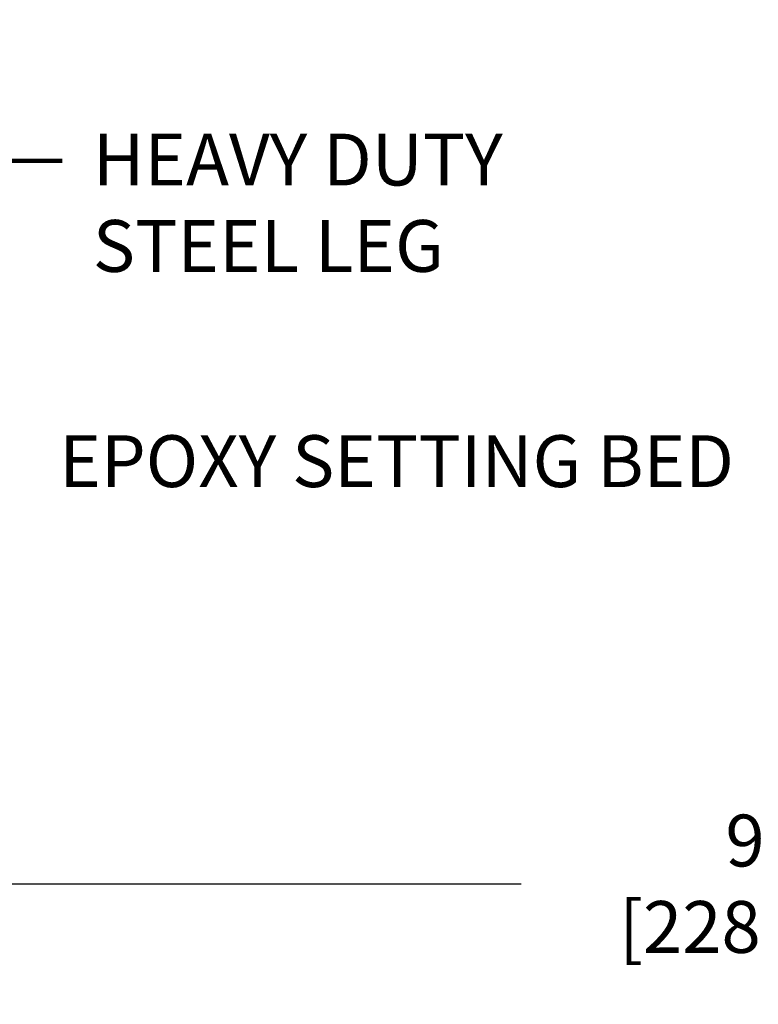
# Model space of a CAD drawing. Extents: x 13 to 3254, y -362 to 1977.
# Drawn here: x 92 to 96, y -350 to -345 of the extents above; entities that cross this region are included whole.
import ezdxf

# ---------------------------------------------------------------- set-up
doc = ezdxf.new("R2010")
doc.units = 0
doc.header["$LTSCALE"] = 5
doc.header["$MEASUREMENT"] = 0
doc.layers.get('DEFPOINTS').update_dxf_attribs({"linetype": 'CONTINUOUS'})
doc.layers.add('DIMS', color=50, linetype='CONTINUOUS', lineweight=25)
doc.layers.add('TEXT - 4', color=241, linetype='CONTINUOUS', lineweight=25)
doc.styles.add('ROMANS', font='romans', dxfattribs={"width": 0.9})
doc.dimstyles.get("Standard").update_dxf_attribs({"dimtxt": 0.18, "dimasz": 0.18, "dimexe": 0.18, "dimexo": 0.0625, "dimgap": 0.09, "dimtad": 0, "dimtih": 1, "dimtoh": 1, "dimdec": 4, "dimzin": 0, "dimdsep": 46, "dimtxsty": 'Standard', "dimcen": 0.09, "dimadec": 0, "dimazin": 0, "dimtfac": 1, "dimtdec": 4, "dimtofl": 0, "dimtmove": 0, "dimatfit": 3, "dimfxl": 1, "dimtolj": 1, "dimtzin": 0, "dimarcsym": 0})
doc.dimstyles.new('STANDARD$0', dxfattribs={"dimtxt": 0.18, "dimasz": 0.18, "dimexe": 0.18, "dimexo": 0.0625, "dimgap": 0.09, "dimtad": 0, "dimtih": 1, "dimtoh": 1, "dimdec": 4, "dimzin": 0, "dimdsep": 46, "dimtxsty": 'Standard', "dimcen": 0.09, "dimadec": 0, "dimazin": 0, "dimtfac": 1, "dimtdec": 4, "dimtofl": 0, "dimtmove": 0, "dimatfit": 3, "dimfxl": 1, "dimtolj": 1, "dimtzin": 0, "dimarcsym": 0})

# ---------------------------------------------------------------- blocks, each defined once
blk = doc.blocks.new('*D31')
at = {"layer": 'DEFPOINTS', "color": 0, "transparency": 16777216}
for p in [(91.70215289816048, -347.6362307598789), (100.7021528981605, -347.6362307598789), (100.7021528981605, -348.937308867147)]:
    blk.add_point(p, dxfattribs=at)
at = {"layer": 'DIMS', "color": 0, "lineweight": -2, "transparency": 16777216}
for p, q in [((91.70215289816048, -347.8862307598789), (91.70215289816048, -349.187308867147)), ((100.7021528981605, -347.8862307598789), (100.7021528981605, -349.187308867147)), ((91.95215289816048, -348.937308867147), (94.90924821941786, -348.937308867147)), ((100.4521528981605, -348.937308867147), (97.4925815527512, -348.937308867147))]:
    blk.add_line(p, q, dxfattribs=at)
at = {"layer": 'DIMS', "color": 0, "transparency": 16777216}
for points in [[(91.95215289816048, -348.8956422004803), (91.95215289816048, -348.9789755338137), (91.70215289816048, -348.937308867147)], [(100.4521528981605, -348.8956422004803), (100.4521528981605, -348.9789755338137), (100.7021528981605, -348.937308867147)]]:
    blk.add_solid(points, dxfattribs=at)
at = {"layer": 'DIMS', "color": 0, "transparency": 16777216, "insert": (96.20091488608453, -348.937308867147), "char_height": 0.25, "attachment_point": 5}
blk.add_mtext('\\A1;9 IN\\P [228.6mm]', dxfattribs=at)

msp = doc.modelspace()

# ---------------------------------------------------------------- texts
at = {"layer": 'TEXT - 4', "char_height": 0.25, "style": 'ROMANS'}
for s, width, insert, attachment_point in [('HEAVY DUTY\\PSTEEL LEG', 2.15813545736944, (92.84476377813837, -345.3189485806797), 1), ('EPOXY SETTING BED', 3.816493692668701, (95.93600642175278, -346.7738033352187), 3)]:
    msp.add_mtext_dynamic_manual_height_columns(s, width=width, gutter_width=90, heights=[0], dxfattribs=dict(at, insert=insert, attachment_point=attachment_point))

# ---------------------------------------------------------------- dimensions: what is measured, and where the dimension line sits
at = {"layer": 'DIMS'}
dim = msp.add_linear_dim(base=(100.7021528981605, -348.937308867147), p1=(91.70215289816048, -347.6362307598789), p2=(100.7021528981605, -347.6362307598789), text='<>\\P[]', dimstyle='STANDARD$0', override={"dimtxt": 0.25, "dimasz": 0.25, "dimexe": 0.25, "dimexo": 0.25, "dimgap": 0.25, "dimlunit": 5, "dimpost": ' IN', "dimfrac": 2}, dxfattribs=at)
dim.commit()
dim.dimension.update_dxf_attribs({"geometry": '*D31', "text_midpoint": (96.20091488608453, -348.937308867147), "dimtype": 160})

# ---------------------------------------------------------------- leaders
at = {"layer": 'TEXT - 4'}
msp.add_leader([(91.40843663861631, -344.769255982749), (92.40242479736207, -345.4508043265151), (92.69719850441425, -345.4508043265151)], dimstyle='Standard', override={"dimtxt": 0.7, "dimasz": 0.25, "dimexe": 0.5, "dimexo": 0.5, "dimtih": 0, "dimtoh": 0, "dimtxsty": 'ROMANS', "dimdle": 0.05, "dimclrd": 256, "dimclre": 256, "dimclrt": 256, "dimtfac": 0.3, "dimlwd": 65535, "dimlwe": 65535}, dxfattribs=at)

doc.saveas('drawing.dxf')
